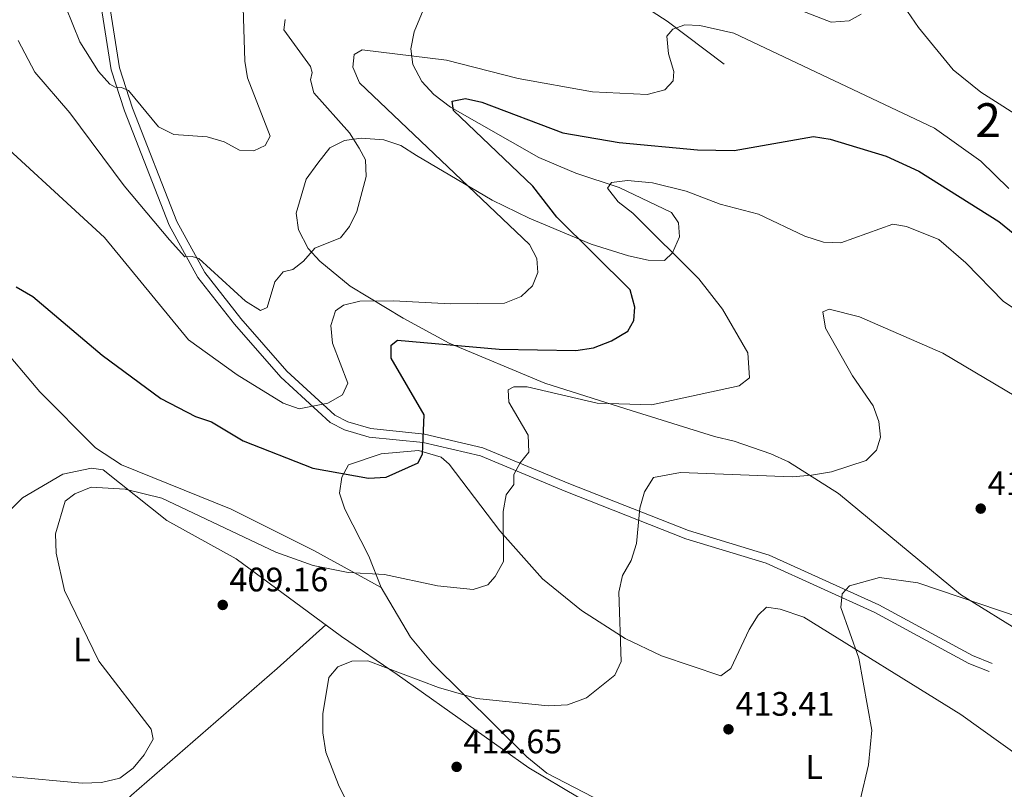
# Model space of a CAD drawing. Units: metres. Extents: x 580560 to 587482, y 4691885 to 4696594.
# Drawn here: x 584921 to 585211, y 4692202 to 4692429 of the extents above; entities that cross this region are included whole.
import ezdxf
from ezdxf.enums import TextEntityAlignment as Align

# ---------------------------------------------------------------- set-up
doc = ezdxf.new("R2010")
doc.units = ezdxf.units.M
doc.header["$MEASUREMENT"] = 0
doc.linetypes.add('DGN Style 3', pattern=[120.63184, 86.1656, -34.46624])
for name, color, linetype, lineweight in [('Nivel 21', 7, 'Continuous', 0), ('Nivel 35', 7, 'Continuous', 0), ('Nivel 36', 7, 'Continuous', 0), ('Nivel 37', 7, 'Continuous', 0), ('Nivel 4', 7, 'Continuous', 0), ('Nivel 41', 7, 'Continuous', 0), ('Nivel 48', 7, 'Continuous', 0), ('Nivel 5', 7, 'Continuous', 0), ('Nivel 57', 7, 'Continuous', 0), ('Nivel 7', 7, 'Continuous', 0)]:
    doc.layers.add(name, color=color, linetype=linetype, lineweight=lineweight)
doc.styles.add('Style-Arial', font='txt')
doc.styles.add('Style-Arial Narrow', font='txt')

# ---------------------------------------------------------------- blocks, each defined once
blk = doc.blocks.new('5PATER_5')
at = {"layer": 'Nivel 7', "linetype": 'Continuous', "lineweight": 0}
h = blk.add_hatch(color=51, dxfattribs=at)
edge = h.paths.add_edge_path()
edge.add_ellipse((-0.002792395651340485, 0.00493939220905304), major_axis=(-1.095731442372465, -1.110710699892244), ratio=0.999422240966032, start_angle=0, end_angle=360)

msp = doc.modelspace()

# ---------------------------------------------------------------- linework, layer by layer
at = {"layer": 'Nivel 21', "color": 7, "linetype": 'DGN Style 3', "lineweight": 0}
for points in [[(585027.1099999994, 4692261.260000002, 405.94), (585007.2199999988, 4692272.199999999, 404.9), (584982.8599999994, 4692284.460000001, 404.96), (584950.5799999982, 4692297.489999998, 404.47), (584942.8200000003, 4692302.510000002, 404.31), (584926.4100000001, 4692319.030000001, 402.99), (584912.9200000018, 4692334.969999999, 401.84), (584903.3000000007, 4692344.440000001, 400.53), (584892.7399999984, 4692357.25, 398.72), (584873.7199999988, 4692385.969999999, 395.22), (584871.3299999982, 4692390.399999999, 394.64), (584869.1099999994, 4692400.940000001, 393.64), (584863.2800000012, 4692429.330000002, 390.03), (584862.9600000009, 4692442.830000002, 388.63), (584862.879999999, 4692458.030000001, 385.96), (584860.5799999982, 4692475.690000001, 384.29), (584855.379999999, 4692499.100000001, 381), (584851.3500000015, 4692512.5, 378.38), (584851.2300000004, 4692517.460000001, 377.79), (584852.5500000007, 4692526.809999999, 376.57), (584858.0799999982, 4692539.300000001, 375.01)], [(585082.7699999996, 4692470.920000002, 387.37), (585085.629999999, 4692466.629999999, 388.85), (585087.3099999987, 4692462.149999999, 390.46), (585086.6099999994, 4692445.039999999, 393.77), (585090.4400000013, 4692441.649999999, 393.93), (585094.9600000009, 4692439.100000001, 393.94), (585111.3999999985, 4692428.399999999, 396.07), (585128.2199999988, 4692415.699999999, 396.89)], [(585207.2600000016, 4692238.870000001, 416.45), (585201.4600000009, 4692241.199999999, 416.39), (585173.8000000007, 4692256.199999999, 415.13), (585141.4800000004, 4692270.830000002, 413.25), (585117.7199999988, 4692278.080000002, 411.3), (585082.4400000013, 4692291.949999999, 407.42), (585057.1099999994, 4692302.539999999, 403.16), (585039.8500000015, 4692306.550000001, 399.96), (585024, 4692308.18, 397.9), (585017.2199999988, 4692310.149999999, 397.08), (585013.4699999988, 4692312.109999999, 396.35), (584999.3000000007, 4692325.140000001, 393.31), (584985.75, 4692340.640000001, 391.12), (584975.1400000006, 4692354.199999999, 390.25), (584966.8299999982, 4692369.289999999, 389.21), (584953.8000000007, 4692402.760000002, 385.65), (584949.9400000013, 4692414.640000001, 384.48), (584946.4499999993, 4692436.830000002, 382.01)]]:
    msp.add_polyline3d(points, dxfattribs=at)
at = {"layer": 'Nivel 21', "color": 7, "linetype": 'Continuous', "lineweight": 0}
msp.add_polyline3d([(584943.9400000013, 4692436.609999999, 382.01), (584947.4899999984, 4692414.050000001, 384.48), (584951.4299999997, 4692401.91, 385.65), (584964.5399999991, 4692368.219999999, 389.21), (584973.0399999991, 4692352.809999999, 390.25), (584983.8099999987, 4692339.039999999, 391.12), (584997.5, 4692323.379999999, 393.31), (585012.0199999996, 4692310.030000001, 396.35), (585016.2699999996, 4692307.809999999, 397.08), (585023.5199999996, 4692305.699999999, 397.9), (585039.4299999997, 4692304.059999999, 399.96), (585056.3399999999, 4692300.129999999, 403.16), (585081.4899999984, 4692289.620000001, 407.42), (585116.8900000006, 4692275.699999999, 411.3), (585140.5899999999, 4692268.469999999, 413.25), (585172.6799999997, 4692253.949999999, 415.13), (585200.3900000006, 4692238.920000002, 416.39), (585206.3200000003, 4692236.530000001, 416.45)], dxfattribs=at)
at = {"layer": 'Nivel 35', "color": 92, "linetype": 'DGN Style 3', "lineweight": 0}
for points in [[(585047.5599999987, 4692403.030000001, 397.37), (585042.6099999994, 4692406.780000001, 395.69), (585039.0599999987, 4692410.609999999, 394.01), (585036.4299999997, 4692415.600000001, 391.91), (585035.8500000015, 4692420.289999999, 390.65), (585036.8399999999, 4692425.23, 389.39), (585041.25, 4692436.039999999, 387.29)], [(585229.1000000015, 4692239.899999999, 413.76), (585197.8900000006, 4692259.210000001, 413.34), (585161.9400000013, 4692288.989999998, 413.34), (585147.1700000018, 4692298.34, 413.34), (585141.9800000004, 4692300.73, 412.92), (585131.1700000018, 4692304.489999998, 408.3), (585125.3999999985, 4692305.879999999, 406.62), (585099.1799999997, 4692314.030000001, 402.41), (585075.370000001, 4692321.57, 399.93), (585047.1600000001, 4692333.440000001, 397.24), (585033.5799999982, 4692340.789999999, 395.27), (585017.9800000004, 4692350.170000002, 391.75), (585009.0199999996, 4692357.550000001, 389.41), (585005.5899999999, 4692361.32, 389.04), (585002.7600000016, 4692366.800000001, 388.13), (585002.0300000012, 4692371.739999998, 387.71), (585005, 4692381.800000001, 387.71), (585008.4600000009, 4692386.48, 388.04), (585012, 4692391.059999999, 389.39), (585016.2699999996, 4692393.210000001, 390.23), (585021.1700000018, 4692393.91, 390.99), (585027.8299999982, 4692393.370000001, 392.33), (585032.8999999985, 4692391.68, 394.01), (585037.5500000007, 4692388.809999999, 395.27), (585047.3299999982, 4692383, 395.52), (585059.8399999999, 4692375.559999999, 397.37), (585070.7300000004, 4692370.32, 397.65), (585089.0399999991, 4692362.57, 399.47), (585100.0399999991, 4692359.140000001, 402.41), (585105.8200000003, 4692357.920000002, 403.25), (585110.5799999982, 4692357.800000001, 404.84), (585113.0199999996, 4692360.07, 404.94), (585115.0300000012, 4692364.77, 406.2), (585114.7699999996, 4692368.93, 406.62), (585112.7100000009, 4692371.98, 406.62), (585097.3000000007, 4692379.300000001, 406.2), (585084.4600000009, 4692383.530000001, 404.94), (585073.5399999991, 4692388.199999999, 403.96), (585047.5599999987, 4692403.030000001, 397.37)]]:
    msp.add_polyline3d(points, dxfattribs=at)
at = {"layer": 'Nivel 36', "color": 92, "linetype": 'Continuous', "lineweight": 0}
for points in [[(585227.5100000016, 4692202.640000001, 417.61), (585198.0199999996, 4692223.800000001, 416.85), (585151.6799999997, 4692252.5, 413.49), (585144.75, 4692254.890000001, 413.16), (585140.6799999997, 4692255.469999999, 413.16), (585138.2399999984, 4692253.149999999, 413), (585135.620000001, 4692248.870000001, 412.88), (585130.1999999993, 4692237.370000001, 412.67), (585127.2800000012, 4692235.25, 412.51), (585109.7699999996, 4692241.100000001, 411.31), (585099, 4692246.27, 410.65), (585086.1799999997, 4692254.48, 409.32), (585074.6499999985, 4692263.859999999, 407.29), (585062.0500000007, 4692277.98, 404.89), (585047.1600000001, 4692297.73, 401.7), (585044.75, 4692299.800000001, 401.18), (585038.120000001, 4692301.68, 400.53), (585027.0500000007, 4692300.710000001, 400.2), (585017.4899999984, 4692297.52, 400.86), (585015.4499999993, 4692293.859999999, 401.02), (585014.8399999999, 4692289.129999999, 401.84), (585016.370000001, 4692284.460000001, 402.53), (585023.4899999984, 4692270.5, 404.66), (585027.1099999994, 4692261.260000002, 405.94)], [(585085.4499999993, 4692199.280000001, 414.64), (585070.6099999994, 4692208.129999999, 413.15), (585031.8500000015, 4692235.649999999, 411.02), (585015.379999999, 4692246.850000001, 409.22), (584984.3000000007, 4692269.739999998, 408.47), (584963.9400000013, 4692281.059999999, 406.75), (584945.120000001, 4692296.02, 404.95), (584941.6999999993, 4692296.550000001, 404.95), (584933.2600000016, 4692294.710000001, 404.8), (584921.3299999982, 4692287.800000001, 404.15), (584883.4600000009, 4692249.969999999, 403.31)], [(585027.1099999994, 4692261.260000002, 405.94), (585035.7300000004, 4692246.68, 407.75), (585042.0899999999, 4692238.960000001, 408.54), (585070.0599999987, 4692211.330000002, 411.97), (585075.8900000006, 4692206.48, 412.56), (585092.2100000009, 4692198.07, 413.22), (585124.6799999997, 4692187.399999999, 414.48), (585138.2600000016, 4692181.059999999, 415.1), (585171.1400000006, 4692161.300000001, 417.08), (585192.3500000015, 4692147.239999998, 418.89), (585232.2600000016, 4692121.16, 420.71)], [(585010.7600000016, 4692250.25, 409.72), (584996.3999999985, 4692237.41, 409.83), (584953.4400000013, 4692199.989999998, 406.76), (584943.25, 4692188.93, 406.87), (584930.9299999997, 4692180.530000001, 407.42)]]:
    msp.add_polyline3d(points, dxfattribs=at)
at = {"layer": 'Nivel 4', "color": 30, "linetype": 'Continuous', "lineweight": 30, "elevation": 400, "flags": 128}
for points in [[(584962.129999999, 4692317.050000001), (584972.3099999987, 4692311.719999999), (584977.0700000003, 4692310.18), (584986.3999999985, 4692304.57), (585006.9800000004, 4692296.539999999), (585023.3099999987, 4692293.609999999), (585028.5799999982, 4692293.890000001), (585037.9600000009, 4692298.09), (585039.2600000016, 4692300.780000001), (585039.7800000012, 4692312.210000001), (585030.0300000012, 4692328.920000002), (585030.0100000016, 4692332.800000001), (585031.9100000001, 4692334.32), (585061.9200000018, 4692331.580000002), (585084.5100000016, 4692331.199999999), (585089.6499999985, 4692332), (585094.9899999984, 4692334.09), (585099.7800000012, 4692336.940000001), (585101.6000000015, 4692340.059999999), (585101.8399999999, 4692343.969999999), (585100.4800000004, 4692349.18), (585078.8999999985, 4692370.600000001), (585071.8399999999, 4692379.760000002), (585048.4600000009, 4692402.010000002), (585048.0300000012, 4692404.789999999), (585051.9499999993, 4692405.580000002), (585056.8200000003, 4692404.469999999), (585080.6900000013, 4692395.48), (585097.3099999987, 4692392.620000001), (585120.3299999982, 4692390.460000001), (585131.2100000009, 4692390.289999999), (585154.5199999996, 4692394.359999999), (585159.4600000009, 4692393.59), (585176.0300000012, 4692388.609999999), (585185.6000000015, 4692384.100000001), (585209.1700000018, 4692369.280000001), (585231.7300000004, 4692351.030000001)], [(584919.5199999996, 4692350.030000001), (584924.4200000018, 4692347.210000001), (584944.8500000015, 4692329.859999999), (584962.129999999, 4692317.050000001)]]:
    msp.add_lwpolyline(points, dxfattribs=at)
at = {"layer": 'Nivel 5', "color": 30, "linetype": 'Continuous', "lineweight": 0, "flags": 128}
for points, elevation in [([(584934.1099999994, 4692432.550000001), (584938.2300000004, 4692422.289999999), (584943.7800000012, 4692413.57), (584947.1000000015, 4692409.77), (584948.6400000006, 4692408.899999999), (584950.5500000007, 4692408.809999999), (584952.629999999, 4692407.91), (584961.4100000001, 4692397.27), (584965.9299999997, 4692394.920000002), (584975.7800000012, 4692394.25), (584980.8399999999, 4692392.84), (584985.3200000003, 4692390.370000001), (584989.5799999982, 4692390.16), (584992.879999999, 4692391.699999999), (584994.4100000001, 4692394.469999999), (584987.6600000001, 4692411.670000002), (584986.8500000015, 4692416.609999999), (584986.3900000006, 4692432.449999999)], 385), ([(585149.3500000015, 4692432.170000002), (585159.7300000004, 4692428.140000001), (585165.1000000015, 4692428.539999999), (585168.620000001, 4692430.52)], 390), ([(585180.1099999994, 4692434.390000001), (585185.4800000004, 4692426.489999998), (585195.7100000009, 4692414)], 390), ([(584920.0700000003, 4692422.710000001), (584924.9499999993, 4692413.370000001), (584935.2699999996, 4692401.32), (584951.2800000012, 4692379.830000002), (584964.6400000006, 4692363.91), (584969.2199999988, 4692358.890000001), (584971.3599999994, 4692359.010000002), (584973.3299999982, 4692358.420000002), (584987.0599999987, 4692345.809999999), (584991.4800000004, 4692343.02), (584993.4499999993, 4692343.920000002), (584995.7699999996, 4692351.510000002), (584998.2100000009, 4692354.460000001), (585001.0300000012, 4692355.109999999), (585004.2199999988, 4692357.59), (585007.5399999991, 4692361.390000001), (585015.1000000015, 4692364.510000002), (585017.75, 4692367.77), (585019.8900000006, 4692372.289999999), (585022.6799999997, 4692382.550000001), (585022.4699999988, 4692387.460000001), (585020.5700000003, 4692390.93), (585017.7800000012, 4692395.440000001), (585007.2800000012, 4692407.239999998), (585006.2199999988, 4692411.120000001), (585006.7399999984, 4692413.219999999), (585006.2399999984, 4692415.039999999), (584998.370000001, 4692425.879999999), (584998.7899999991, 4692428.850000001)], 390), ([(584998.1499999985, 4692315.66), (585002.879999999, 4692314.030000001), (585011.3399999999, 4692315.670000002), (585015.6499999985, 4692318.149999999), (585017.3099999987, 4692321.640000001), (585012.7100000009, 4692333.420000002), (585012.2199999988, 4692338.629999999), (585013.6000000015, 4692342.899999999), (585015.9899999984, 4692344.559999999), (585020.7600000016, 4692345.739999998), (585030.7600000016, 4692345.91), (585047.5199999996, 4692344.960000001), (585063.4299999997, 4692345.149999999), (585068.379999999, 4692347.140000001), (585071.7199999988, 4692350.34), (585073.25, 4692354.210000001), (585072.9899999984, 4692358.359999999), (585070.870000001, 4692362.539999999), (585020.6900000013, 4692410.170000002), (585018.7300000004, 4692414.809999999), (585019.1700000018, 4692418.530000001), (585021.4600000009, 4692419.899999999), (585046.3500000015, 4692416.870000001), (585067.5300000012, 4692411.489999998), (585089.379999999, 4692407.580000002), (585105.5500000007, 4692406.75), (585110.6799999997, 4692408.16), (585113.1600000001, 4692410.77), (585113.379999999, 4692413.600000001), (585111.8000000007, 4692418.780000001), (585111.3399999999, 4692423.98), (585113.1000000015, 4692426.030000001), (585116.629999999, 4692427.32), (585121.0599999987, 4692427.129999999), (585131.0799999982, 4692424.82), (585190.2399999984, 4692396.859999999), (585203.879999999, 4692387.140000001), (585212.1499999985, 4692378.989999998)], 395), ([(585195.7100000009, 4692414), (585203.879999999, 4692407.460000001), (585218.2399999984, 4692398.27)], 390), ([(584907.4299999997, 4692399.550000001), (584945.5599999987, 4692364.620000001), (584970.2399999984, 4692334.370000001), (584984.6099999994, 4692324.030000001), (584998.1499999985, 4692315.66)], 395), ([(585096.9299999997, 4692375.129999999), (585093.870000001, 4692379.16), (585095, 4692380.800000001), (585099.7300000004, 4692381.420000002), (585107.0599999987, 4692380.670000002), (585117.0599999987, 4692378.25), (585127.0700000003, 4692374.379999999), (585138.3000000007, 4692371.48), (585151.9699999988, 4692365.010000002), (585157.4899999984, 4692363.199999999), (585162.6499999985, 4692363.010000002), (585177.9400000013, 4692368.5), (585181.9899999984, 4692367.82), (585191.5399999991, 4692363.98), (585199.4800000004, 4692357.050000001), (585210.5899999999, 4692345.649999999), (585223.8900000006, 4692336.899999999)], 405), ([(584917.4299999997, 4692205.57), (584938.9400000013, 4692203.609999999), (584944.6799999997, 4692203.73), (584950.0199999996, 4692205), (584954.0199999996, 4692208), (584957.2100000009, 4692211.93), (584959.8200000003, 4692216.510000002), (584959.2699999996, 4692219.52), (584943.879999999, 4692239.609999999), (584933.7600000016, 4692260.460000001), (584931.2800000012, 4692271.469999999), (584931.1099999994, 4692277.09), (584933.9100000001, 4692286.82), (584936.7899999991, 4692288.98), (584941.6099999994, 4692290.93), (584951.6600000001, 4692290.350000001), (584962.3900000006, 4692287.629999999), (584996.0700000003, 4692271.68), (585007.0300000012, 4692267.75), (585017.3299999982, 4692265.75), (585028.120000001, 4692265.129999999), (585043.7399999984, 4692261.809999999), (585054.1799999997, 4692260.690000001), (585058.5300000012, 4692262.07), (585060.7399999984, 4692264.510000002), (585063.1600000001, 4692268.940000001), (585063.0799999982, 4692283.77), (585063.9100000001, 4692288.690000001), (585066.1600000001, 4692291.719999999), (585066.1600000001, 4692294.649999999), (585068.1000000015, 4692298.109999999), (585070.6600000001, 4692301.27), (585070.4100000001, 4692306.289999999), (585064.7100000009, 4692315.940000001), (585064.5, 4692319.66), (585066.1900000013, 4692320.510000002), (585070.1099999994, 4692320.48), (585090.7800000012, 4692315.73), (585106.7800000012, 4692315.16), (585132.6600000001, 4692320.800000001), (585135.6499999985, 4692323.199999999), (585135.1900000013, 4692330.510000002), (585127.7399999984, 4692343.469999999), (585120.7100000009, 4692352.379999999), (585101.2699999996, 4692371.73), (585096.9299999997, 4692375.129999999)], 405), ([(585019.5, 4692192.82), (585014.5, 4692203.039999999), (585010.8200000003, 4692212.690000001), (585009.870000001, 4692218.440000001), (585009.8599999994, 4692224.059999999), (585011.6900000013, 4692234.710000001), (585014.3000000007, 4692237.870000001), (585018.4100000001, 4692239.559999999), (585023.1999999993, 4692239.66), (585044.0100000016, 4692231.789999999), (585055.1499999985, 4692228.57), (585076.3399999999, 4692226.370000001), (585082.0500000007, 4692226.710000001), (585087.6000000015, 4692228.699999999), (585095.9400000013, 4692235.390000001), (585097.8299999982, 4692239.449999999), (585097.1400000006, 4692259.960000001), (585098.2300000004, 4692264.84), (585100.8000000007, 4692269.25), (585102.3599999994, 4692274.309999999), (585103.3500000015, 4692284.710000001), (585104.7100000009, 4692289.52), (585107.3599999994, 4692293.789999999), (585115.3399999999, 4692295.23), (585148.2699999996, 4692294), (585153.9299999997, 4692294.43), (585159.8999999985, 4692295.43), (585170.0500000007, 4692298.73), (585173.1799999997, 4692301.859999999), (585174.3200000003, 4692305.670000002), (585173.8599999994, 4692310.27), (585172.1099999994, 4692314.949999999), (585166.0700000003, 4692323.760000002), (585158.1400000006, 4692337.82), (585157.2699999996, 4692342.649999999), (585159.1700000018, 4692343.399999999), (585168.1700000018, 4692341.210000001), (585192.7199999988, 4692330.399999999), (585217.379999999, 4692315.75)], 410), ([(585168.2899999991, 4692198.559999999), (585170.7800000012, 4692209.010000002), (585171.7600000016, 4692219.219999999), (585167.879999999, 4692240.469999999), (585162.5799999982, 4692255.359999999), (585163.0399999991, 4692259.390000001), (585165.2100000009, 4692261.789999999), (585173.9899999984, 4692264.27), (585185.3500000015, 4692262.629999999), (585221.5399999991, 4692250.43)], 415)]:
    msp.add_lwpolyline(points, dxfattribs=dict(at, elevation=elevation))
at = {"layer": 'Nivel 57', "color": 92, "linetype": 'DGN Style 3', "lineweight": 0}
msp.add_polyline3d([(585041.25, 4692436.039999999, 387.29), (585036.8399999999, 4692425.23, 389.39), (585035.8500000015, 4692420.289999999, 390.65), (585036.4299999997, 4692415.600000001, 391.91), (585039.0599999987, 4692410.609999999, 394.01), (585042.6099999994, 4692406.780000001, 395.69), (585047.5599999987, 4692403.030000001, 397.37), (585073.5399999991, 4692388.199999999, 403.96), (585084.4600000009, 4692383.530000001, 404.94), (585097.3000000007, 4692379.300000001, 406.2), (585112.7100000009, 4692371.98, 406.62), (585114.7699999996, 4692368.93, 406.62), (585115.0300000012, 4692364.77, 406.2), (585113.0199999996, 4692360.07, 404.94), (585110.5799999982, 4692357.800000001, 404.84), (585105.8200000003, 4692357.920000002, 403.25), (585100.0399999991, 4692359.140000001, 402.41), (585089.0399999991, 4692362.57, 399.47), (585070.7300000004, 4692370.32, 397.65), (585059.8399999999, 4692375.559999999, 397.37), (585047.3299999982, 4692383, 395.52), (585037.5500000007, 4692388.809999999, 395.27), (585032.8999999985, 4692391.68, 394.01), (585027.8299999982, 4692393.370000001, 392.33), (585021.1700000018, 4692393.91, 390.99), (585016.2699999996, 4692393.210000001, 390.23), (585012, 4692391.059999999, 389.39), (585008.4600000009, 4692386.48, 388.04), (585005, 4692381.800000001, 387.71), (585002.0300000012, 4692371.739999998, 387.71), (585002.7600000016, 4692366.800000001, 388.13), (585005.5899999999, 4692361.32, 389.04), (585009.0199999996, 4692357.550000001, 389.41), (585017.9800000004, 4692350.170000002, 391.75), (585033.5799999982, 4692340.789999999, 395.27), (585047.1600000001, 4692333.440000001, 397.24), (585075.370000001, 4692321.57, 399.93), (585099.1799999997, 4692314.030000001, 402.41), (585125.3999999985, 4692305.879999999, 406.62), (585131.1700000018, 4692304.489999998, 408.3), (585141.9800000004, 4692300.73, 412.92), (585147.1700000018, 4692298.34, 413.34), (585161.9400000013, 4692288.989999998, 413.34), (585197.8900000006, 4692259.210000001, 413.34), (585229.1000000015, 4692239.899999999, 413.76)], dxfattribs=at)

# ---------------------------------------------------------------- block references
at = {"layer": 'Nivel 7', "color": 51, "linetype": 'Continuous', "lineweight": 0}
for p in [(585203.870000001, 4692284.57, 413.86), (584980.379999999, 4692256.149999999, 409.16), (585129.4899999984, 4692219.460000001, 413.41), (585049.3399999999, 4692208.370000001, 412.65)]:
    msp.add_blockref('5PATER_5', p, dxfattribs=at)

# ---------------------------------------------------------------- texts
at = {"layer": 'Nivel 37', "color": 92, "linetype": 'Continuous', "lineweight": 0, "style": 'Style-Arial Narrow'}
for p in [(584938.8131471053, 4692243.02998, 404.88), (585154.7331471033, 4692208.329980001, 414.45)]:
    msp.add_text('L', height=6.99996, dxfattribs=at).set_placement(p, align=Align.MIDDLE_CENTER)
at = {"layer": 'Nivel 41', "color": 7, "linetype": 'Continuous', "lineweight": 0, "style": 'Style-Arial'}
for s, p in [('413.87', (585205.9200000018, 4692288.57, 413.86)), ('409.16', (584982.3599999994, 4692260.149999999, 409.16)), ('413.41', (585131.5700000003, 4692223.460000001, 413.41)), ('412.65', (585051.3299999982, 4692212.370000001, 412.65))]:
    msp.add_text(s, height=6.99996, dxfattribs=at).set_placement(p)
at = {"layer": 'Nivel 48', "color": 92, "linetype": 'Continuous', "lineweight": 0, "style": 'Style-Arial Narrow'}
msp.add_text('2', height=9.99996, dxfattribs=at).set_placement((585206.0295785256, 4692399.179979999, 391.7), align=Align.MIDDLE_CENTER)

doc.saveas('drawing.dxf')
